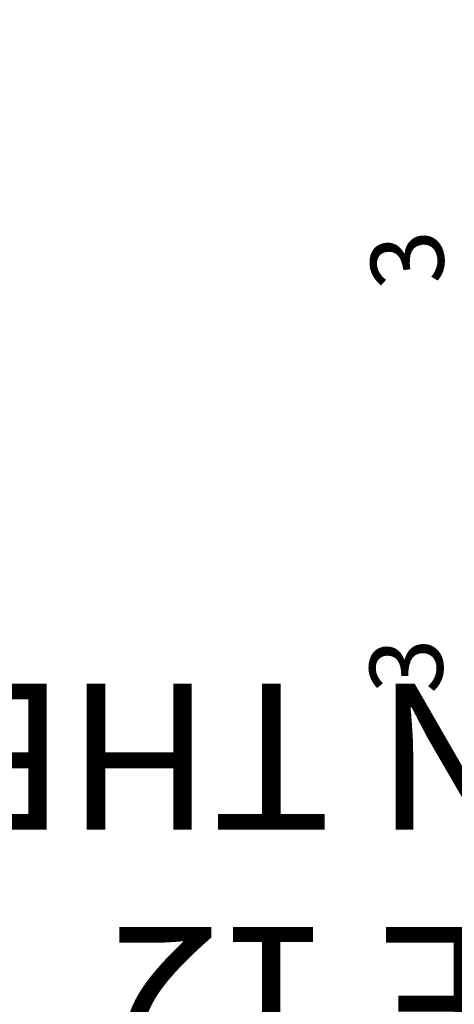
# Model space of a CAD drawing. Extents: x 5178 to 5766, y -5835 to -5235.
# Drawn here: x 5523 to 5538, y -5464 to -5430 of the extents above; entities that cross this region are included whole.
import ezdxf

# ---------------------------------------------------------------- set-up
doc = ezdxf.new("R2010")
doc.units = 0
doc.header["$MEASUREMENT"] = 0
doc.layers.get('0').update_dxf_attribs({"color": 5, "linetype": 'CONTINUOUS'})
for name, color, linetype in [('NODE-SLD-LEG', 3, 'CONTINUOUS'), ('PHASE-1', 6, 'CONTINUOUS'), ('SPECIAL_NOTE', 6, 'CONTINUOUS')]:
    doc.layers.add(name, color=color, linetype=linetype)
doc.styles.add('Arial Narrow', font='txt')
doc.styles.add('SIMPLEX', font='simplex.shx')

# ---------------------------------------------------------------- blocks, each defined once
blk = doc.blocks.new('2881090H')
at = {"layer": 'SPECIAL_NOTE', "insert": (-36.232, -34.936), "char_height": 5, "width": 163.6278, "attachment_point": 1, "style": 'SIMPLEX'}
blk.add_mtext('MUST USE 12" TALLER DECK\\PPOSTS ON THE LOW END.', dxfattribs=at)
blk = doc.blocks.new('286700EZ')
at = {"elevation": -15.5}
blk.add_lwpolyline([(33.338, 8.941, 0), (34.532, 8.941, 0.071282)], format="xyb", dxfattribs=at)
blk = doc.blocks.new('28670400')
for points in [[(4.885, 8.941, 0), (6.08, 8.941, 0.071282)], [(21.398, 8.941, 0), (22.592, 8.941, 0.071282)]]:
    blk.add_lwpolyline(points, format="xyb")
at = {"layer": 'NODE-SLD-LEG', "style": 'Arial Narrow'}
blk.add_text('3', height=2.5, dxfattribs=at).set_placement((-1.531, 15.585))
blk = doc.blocks.new('28670500')
blk.add_lwpolyline([(4.885, 8.941, 0), (6.08, 8.941, 0.071282)], format="xyb")
at = {"elevation": -1.381}
blk.add_lwpolyline([(25.122, 3.616, 0), (26.157, 3.018, 0.071282)], format="xyb", dxfattribs=at)
at = {"layer": 'NODE-SLD-LEG', "style": 'Arial Narrow'}
blk.add_text('3', height=2.5, rotation=7.5245, dxfattribs=at).set_placement((-3.957, 15.446))
blk = doc.blocks.new('28670160')
blk.add_lwpolyline([(4.885, 8.941, 0), (6.08, 8.941, 0.071282)], format="xyb")

msp = doc.modelspace()

# ---------------------------------------------------------------- block references
at = {"layer": 'PHASE-1'}
for name, p, rotation in [('28670160', (5554.61, -5418.666, 20), 59.99999999999994), ('28670500', (5552.952, -5435.102, 32), 90), ('28670400', (5552.952, -5451.614, 44), 90), ('286700EZ', (5552.952, -5480.066, 60), 90), ('2881090H', (5531.952, -5501.066, 60), 180)]:
    msp.add_blockref(name, p, dxfattribs=dict(at, rotation=rotation))

doc.saveas('drawing.dxf')
